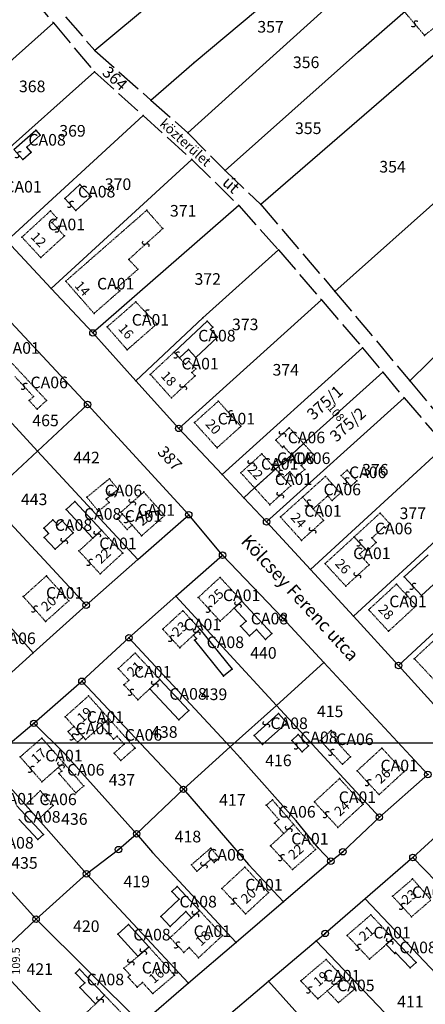
# Model space of a CAD drawing. Extents: x 591000 to 603000, y 192000 to 202000.
# Drawn here: x 598890 to 599015, y 196919 to 197224 of the extents above; entities that cross this region are included whole.
import ezdxf

# ---------------------------------------------------------------- set-up
doc = ezdxf.new("R2010")
doc.units = 0
doc.header["$MEASUREMENT"] = 0
for name, pattern in [('ITR-1-0.20 mm', [0]), ('ITR-10-0.18 mm', [0]), ('ITR-102-0.16 mm', [0]), ('ITR-11-0.18 mm', [0]), ('ITR-14-0.12 mm', [0]), ('ITR-15-0.18 mm', [0]), ('ITR-30-0.18 mm', [3.33556e-28, 0, 3.33556e-28]), ('ITR-31-0.18 mm', [3.33575e-28, 0, 3.33575e-28]), ('ITR-35-0.18 mm', [3.33591e-28, 0, 3.33591e-28]), ('ITR-43-0.12 mm', [0]), ('ITR-79-0.12 mm', [0]), ('ITR-82-0.18 mm', [10, 8, -2]), ('ITR-9-0.18 mm', [0]), ('ITR-94-0.18 mm', [0]), ('ITR-96-0.12 mm', [0])]:
    doc.linetypes.add(name, pattern=pattern)
doc.layers.get('0').update_dxf_attribs({"color": 1})
for name, color, linetype in [('ITR-10-FRL_HATÁR', 90, 'ITR-10-0.18 mm'), ('ITR-102-2000_MA', 202, 'ITR-102-0.16 mm'), ('ITR-11-HRSZ', 90, 'ITR-11-0.18 mm'), ('ITR-14-ALR_MÜV_ÁG', 210, 'ITR-14-0.12 mm'), ('ITR-15-MIN_OSZT', 50, 'ITR-15-0.18 mm'), ('ITR-30-LAKóÉPÜLET', 142, 'ITR-30-0.18 mm'), ('ITR-31-GAZD_ÉPÜLET', 74, 'ITR-31-0.18 mm'), ('ITR-35-HÁZSZÁM', 142, 'ITR-35-0.18 mm'), ('ITR-43-UTCANÉV', 10, 'ITR-43-0.12 mm'), ('ITR-79-KAPCSOLóJEL', 7, 'ITR-79-0.12 mm'), ('ITR-82-TERV_HATÁR', 90, 'ITR-82-0.18 mm'), ('ITR-9-TÖMBHATÁR', 210, 'ITR-9-0.18 mm'), ('ITR-94-REND.LEN_ÉP', 10, 'ITR-94-0.18 mm'), ('ITR-96-GEOKOD', 174, 'ITR-96-0.12 mm'), ('Pont', 1, 'ITR-1-0.20 mm')]:
    doc.layers.add(name, color=color, linetype=linetype)
doc.styles.add('ITR-16-1.80mm dőlt', font='Arial CE', dxfattribs={"width": 2, "oblique": 15, "height": 4})
doc.styles.add('ITR-18-1.80mm dőlt', font='Arial CE', dxfattribs={"width": 2, "oblique": 15, "height": 4})
doc.styles.add('ITR-19-1.50mm dőlt', font='Arial CE', dxfattribs={"oblique": 15, "height": 3})
doc.styles.add('ITR-30-1.50mm álló', font='Arial CE', dxfattribs={"height": 3})
doc.styles.add('ITR-37-2.00mm dőlt', font='Arial CE', dxfattribs={"width": 2, "oblique": 15, "height": 4})
doc.styles.add('ITR-61-1.80mm álló', font='Arial CE', dxfattribs={"width": 2, "height": 4})

# ---------------------------------------------------------------- blocks, each defined once
blk = doc.blocks.new('DAT_2000.FNT-30')
at = {"linetype": 'Continuous'}
for radius in [0.5, 0.05, 0]:
    blk.add_circle((0, 0), radius, dxfattribs=at)
blk = doc.blocks.new('DAT_2000.FNT-39')
at = {"linetype": 'Continuous'}
for p, q in [((-0.3, 0.35), (-0.25, 0.45)), ((-0.3, 0.25), (-0.3, 0.35)), ((-0.25, 0.15), (-0.3, 0.25)), ((-0.25, 0.45), (-0.15, 0.55)), ((-0.15, 0.05), (-0.25, 0.15)), ((-0.15, 0.55), (-0.05, 0.6)), ((-0.05, 0), (-0.15, 0.05)), ((-0.05, 0.6), (0, 0.6)), ((0, 0), (-0.05, 0)), ((0, 0), (0.05, 0)), ((0.05, 0), (0.15, -0.05)), ((0.05, -0.6), (0, -0.6)), ((0.15, -0.55), (0.05, -0.6)), ((0.15, -0.05), (0.25, -0.15)), ((0.25, -0.45), (0.15, -0.55)), ((0.25, -0.15), (0.3, -0.25)), ((0.3, -0.35), (0.25, -0.45)), ((0.3, -0.25), (0.3, -0.35))]:
    blk.add_line(p, q, dxfattribs=at)

msp = doc.modelspace()

# ---------------------------------------------------------------- linework, layer by layer
at = {"layer": 'ITR-10-FRL_HATÁR', "color": 90, "linetype": 'ITR-10-0.18 mm'}
for p, q in [((598943.54, 197210.73), (599003.47, 197261.05)), ((598958.39, 197252.47), (598912.79, 197214.43)), ((598994.34, 197214.02), (599021.44, 197237.65)), ((598941.58, 197188.93), (598983.78, 197227.05)), ((599031.66, 197225.24), (598964.2, 197166.71)), ((598857.83, 197185.51), (598900.03, 197222.93)), ((598953.17, 197177.24), (598994.34, 197214.02)), ((598930.15, 197199.05), (598943.54, 197210.73)), ((598871.27, 197170.78), (598912.71, 197207.81)), ((598885.59, 197155.44), (598927.74, 197194.26)), ((598942.87, 197180.61), (598899.36, 197140.7)), ((598987.09, 197139.8), (599026.63, 197175.08)), ((598957.33, 197166.42), (598912.23, 197126.93)), ((598885.59, 197155.44), (598899.36, 197140.7)), ((598969.64, 197152.62), (598946.27, 197131.56)), ((598910.59, 197104.75), (598879.17, 197138.42)), ((598899.36, 197140.7), (598912.23, 197126.93)), ((598938.78, 197097.37), (598982.93, 197137.14)), ((598946.27, 197131.56), (598925.51, 197112.14)), ((598912.23, 197126.93), (598925.51, 197112.14)), ((598895.1, 197090.33), (598863.6, 197124.43)), ((599023.83, 197125.47), (599010.25, 197112.07)), ((598995.64, 197122.33), (598952.21, 197083.06)), ((598977.42, 197092.64), (599001.89, 197114.79)), ((598925.51, 197112.14), (598938.78, 197097.37)), ((599008.5, 197106.8), (598965.96, 197068.43)), ((598910.59, 197104.75), (598895.1, 197090.33)), ((598941.87, 197070.63), (598910.59, 197104.75)), ((598938.78, 197097.37), (598952.21, 197083.06)), ((598977.42, 197092.64), (598973.62, 197089.2)), ((598895.1, 197090.33), (598879.44, 197075.75)), ((598926.14, 197056.74), (598895.1, 197090.33)), ((598979.51, 197053.66), (599021.26, 197092.08)), ((598970.73, 197086.58), (598968.75, 197084.79)), ((598973.62, 197089.2), (598970.73, 197086.58)), ((598968.75, 197084.79), (598962.26, 197078.91)), ((598952.21, 197083.06), (598958.93, 197075.9)), ((598958.93, 197075.9), (598962.26, 197078.91)), ((598910.14, 197042.61), (598879.44, 197075.75)), ((598958.93, 197075.9), (598965.96, 197068.43)), ((598992.8, 197039.19), (599034.13, 197077.23)), ((598926.14, 197056.74), (598941.87, 197070.63)), ((598952.35, 197058.12), (598941.87, 197070.63)), ((598965.96, 197068.43), (598979.51, 197053.66)), ((598863.41, 197061.91), (598893.78, 197027.86)), ((599006.8, 197023.93), (599046.97, 197061.47)), ((598910.14, 197042.61), (598926.14, 197056.74)), ((598937.93, 197045.38), (598952.35, 197058.12)), ((598952.35, 197058.12), (598970.93, 197038.66)), ((598979.51, 197053.66), (598992.8, 197039.19)), ((598923.38, 197032.52), (598937.93, 197045.38)), ((598937.93, 197045.38), (598969, 197011.59)), ((598910.14, 197042.61), (598893.78, 197027.86)), ((598970.93, 197038.66), (598983.69, 197024.87)), ((598992.8, 197039.19), (599006.8, 197023.93)), ((598908.83, 197019.04), (598923.38, 197032.52)), ((598954.74, 196998.71), (598923.38, 197032.52)), ((598893.78, 197027.86), (598878.2, 197013.8)), ((598983.69, 197024.87), (598969, 197011.59)), ((598983.69, 197024.87), (599015.83, 196990.16)), ((599006.8, 197023.93), (599020.72, 197008.57)), ((598893.95, 197006.02), (598908.83, 197019.04)), ((598908.83, 197019.04), (598940.21, 196985.58)), ((598969, 197011.59), (598954.74, 196998.71)), ((598969, 197011.59), (599000.84, 196976.96)), ((598879.61, 196994.03), (598893.95, 197006.02)), ((598893.95, 197006.02), (598903.39, 196996.63)), ((598940.21, 196985.58), (598954.74, 196998.71)), ((598957.93, 196995.26), (598954.74, 196998.71)), ((598903.39, 196996.63), (598925.76, 196971.81)), ((598975.12, 196975.84), (598957.93, 196995.26)), ((598879.61, 196994.03), (598891.36, 196980.75)), ((599000.84, 196976.96), (599015.83, 196990.16)), ((598925.76, 196971.81), (598940.21, 196985.58)), ((598940.21, 196985.58), (598960.39, 196962.33)), ((598891.36, 196980.75), (598895.36, 196976.24)), ((598989.53, 196966.25), (599000.84, 196976.96)), ((599011.23, 196964.48), (599026.43, 196978.47)), ((598895.36, 196976.24), (598910.25, 196959.42)), ((598981.87, 196967.5), (598975.12, 196975.84)), ((598920.16, 196966.9), (598925.76, 196971.81)), ((598925.76, 196971.81), (598930.66, 196965.97)), ((598876.23, 196965.89), (598894.63, 196945.38)), ((598910.25, 196959.42), (598920.16, 196966.9)), ((598930.66, 196965.97), (598956.55, 196938.17)), ((598985.82, 196963.34), (598981.87, 196967.5)), ((598985.82, 196963.34), (598989.53, 196966.25)), ((598960.39, 196962.33), (598971.15, 196950.73)), ((598985.82, 196963.34), (598971.15, 196950.73)), ((599011.23, 196964.48), (598996.41, 196951.65)), ((599011.23, 196964.48), (599042.89, 196931.48)), ((598894.63, 196945.38), (598910.25, 196959.42)), ((598910.25, 196959.42), (598941.84, 196925.53)), ((598971.15, 196950.73), (598956.55, 196938.17)), ((598996.41, 196951.65), (598984.06, 196940.96)), ((599027.43, 196918.84), (598996.41, 196951.65)), ((598881.07, 196932.54), (598894.63, 196945.38)), ((598894.63, 196945.38), (598927.23, 196912.98)), ((598981.33, 196938.64), (598984.06, 196940.96)), ((598956.55, 196938.17), (598941.84, 196925.53)), ((598966.53, 196926.11), (598981.33, 196938.64)), ((598981.33, 196938.64), (599012.16, 196906.36)), ((598881.07, 196932.54), (598896.57, 196915.98)), ((598941.84, 196925.53), (598927.23, 196912.98)), ((598950.78, 196912.76), (598966.53, 196926.11)), ((598966.53, 196926.11), (598996.95, 196892.46))]:
    msp.add_line(p, q, dxfattribs=at)
at = {"layer": 'ITR-102-2000_MA', "color": 202, "linetype": 'ITR-102-0.16 mm'}
msp.add_line((598500, 197000), (600000, 197000), dxfattribs=at)
at = {"layer": 'ITR-30-LAKóÉPÜLET', "color": 142, "linetype": 'ITR-30-0.18 mm'}
for p, q in [((599014.82, 197219.09), (599008.73, 197226.27)), ((599023.53, 197226.02), (599014.82, 197219.09)), ((598890.26, 197156.61), (598899.07, 197164.72)), ((598899.07, 197164.72), (598901.07, 197162.56)), ((598903.82, 197142.98), (598928.86, 197164.91)), ((598928.86, 197164.91), (598933.83, 197159.23)), ((598901.07, 197162.56), (598899.56, 197161.16)), ((598903.4, 197156.99), (598899.56, 197161.16)), ((598890.26, 197156.61), (598896.11, 197150.27)), ((598896.11, 197150.27), (598903.4, 197156.99)), ((598933.83, 197159.23), (598923.32, 197149.7)), ((598923.32, 197149.7), (598926.15, 197146.64)), ((598926.15, 197146.64), (598919.65, 197140.91)), ((598912.58, 197132.98), (598903.82, 197142.98)), ((598920.51, 197139.93), (598912.58, 197132.98)), ((598919.65, 197140.91), (598920.51, 197139.93)), ((598916.63, 197128.81), (598925.48, 197136.56)), ((598931.99, 197129.71), (598925.48, 197136.56)), ((598931.99, 197129.71), (598922.84, 197121.7)), ((598916.63, 197128.81), (598922.84, 197121.7)), ((598929.99, 197114.1), (598937.33, 197120.97)), ((598937.33, 197120.97), (598938.97, 197119.22)), ((598938.97, 197119.22), (598940.84, 197117.22)), ((598940.84, 197117.22), (598941.87, 197118.18)), ((598944.09, 197115.8), (598941.87, 197118.18)), ((598936.53, 197106.82), (598929.99, 197114.1)), ((598944.09, 197115.8), (598942.87, 197114.66)), ((598943.83, 197113.64), (598942.87, 197114.66)), ((598936.53, 197106.82), (598943.83, 197113.64)), ((598943.63, 197099.15), (598951.02, 197105.8)), ((598951.02, 197105.8), (598958.03, 197098.02)), ((598943.63, 197099.15), (598950.64, 197091.37)), ((598958.03, 197098.02), (598950.64, 197091.37)), ((598957.98, 197083.63), (598964.47, 197089.5)), ((598964.47, 197089.5), (598967.6, 197086.06)), ((598957.98, 197083.63), (598962.26, 197078.91)), ((598962.26, 197078.91), (598968.75, 197084.79)), ((598967.6, 197086.06), (598968.75, 197084.79)), ((598968.75, 197084.79), (598971.14, 197082.14)), ((598973.42, 197079.61), (598971.14, 197082.14)), ((598920.87, 197071.39), (598927.97, 197077.67)), ((598934.4, 197070.38), (598927.97, 197077.67)), ((598966.94, 197073.74), (598962.26, 197078.91)), ((598966.94, 197073.74), (598973.42, 197079.61)), ((598970.23, 197069.93), (598977.06, 197076.09)), ((598977.06, 197076.09), (598980.37, 197072.42)), ((598920.87, 197071.39), (598921.39, 197070.8)), ((598980.37, 197072.42), (598983.59, 197068.85)), ((598921.39, 197070.8), (598919.83, 197069.43)), ((598922.8, 197066.06), (598919.83, 197069.43)), ((598924.36, 197067.43), (598921.39, 197070.8)), ((598927.3, 197064.1), (598934.4, 197070.38)), ((598970.23, 197069.93), (598976.76, 197062.69)), ((598983.59, 197068.85), (598976.76, 197062.69)), ((598914.9, 197065.85), (598912.23, 197063.38)), ((598921.45, 197058.76), (598914.9, 197065.85)), ((598922.8, 197066.06), (598924.36, 197067.43)), ((598927.3, 197064.1), (598924.36, 197067.43)), ((598912.23, 197063.38), (598907.92, 197059.4)), ((598984.05, 197055.48), (598993.05, 197063.75)), ((598996.47, 197060.03), (598993.05, 197063.75)), ((598914.47, 197052.31), (598907.92, 197059.4)), ((598996.47, 197060.03), (598994.68, 197058.38)), ((598914.47, 197052.31), (598921.45, 197058.76)), ((598997.66, 197055.14), (598994.68, 197058.38)), ((598984.05, 197055.48), (598990.46, 197048.52)), ((598990.46, 197048.52), (598997.66, 197055.14)), ((598890.69, 197045.26), (598897.84, 197051.68)), ((598904.75, 197043.99), (598897.84, 197051.68)), ((598944.83, 197045.01), (598951.56, 197051.21)), ((598951.56, 197051.21), (598958.31, 197043.88)), ((599006.15, 197049.13), (598997.54, 197041.2)), ((599012.28, 197042.46), (599006.15, 197049.13)), ((598897.6, 197037.57), (598890.69, 197045.26)), ((598897.6, 197037.57), (598904.75, 197043.99)), ((598944.83, 197045.01), (598951.58, 197037.68)), ((598955.92, 197041.68), (598958.31, 197043.88)), ((598933.81, 197035.18), (598940.04, 197040.91)), ((598940.04, 197040.91), (598945.33, 197035.16)), ((598951.58, 197037.68), (598955.92, 197041.68)), ((598997.54, 197041.2), (599003.67, 197034.53)), ((599003.67, 197034.53), (599012.28, 197042.46)), ((598933.81, 197035.18), (598939.1, 197029.43)), ((598945.33, 197035.16), (598943.37, 197033.36)), ((598943.37, 197033.36), (598939.1, 197029.43)), ((599011.66, 197026.04), (599019.59, 197033.45)), ((598925.29, 197027.8), (598920.06, 197022.96)), ((598925.29, 197027.8), (598932.92, 197019.58)), ((599019.09, 197018.08), (599011.66, 197026.04)), ((598920.06, 197022.96), (598923.38, 197019.38)), ((598921.84, 197017.96), (598923.38, 197019.38)), ((598932.92, 197019.58), (598929.85, 197016.74)), ((598926.15, 197013.31), (598921.84, 197017.96)), ((598929.85, 197016.74), (598926.15, 197013.31)), ((598910.9, 197014.51), (598903.66, 197008.07)), ((598910.9, 197014.51), (598917.19, 197007.43)), ((598906.35, 197005.06), (598903.66, 197008.07)), ((598917.19, 197007.43), (598914.85, 197005.35)), ((598904.53, 197003.44), (598906.35, 197005.06)), ((598909.26, 197001.79), (598906.35, 197005.06)), ((598909.96, 197001), (598914.85, 197005.35)), ((598889.73, 196995.61), (598896.41, 197001.46)), ((598896.41, 197001.46), (598903.15, 196993.76)), ((598907.44, 197000.17), (598904.53, 197003.44)), ((598907.44, 197000.17), (598909.26, 197001.79)), ((598909.26, 197001.79), (598909.96, 197001)), ((598993.96, 196991.31), (599001.63, 196998.37)), ((599008.42, 196990.99), (599001.63, 196998.37)), ((598889.73, 196995.61), (598896.47, 196987.91)), ((598901.57, 196992.38), (598896.47, 196987.91)), ((598903.15, 196993.76), (598901.57, 196992.38)), ((598988.53, 196988.89), (598980.73, 196981.71)), ((598995.81, 196980.96), (598988.53, 196988.89)), ((599000.75, 196983.93), (598993.96, 196991.31)), ((599000.75, 196983.93), (599008.42, 196990.99)), ((598988.01, 196973.78), (598980.73, 196981.71)), ((598988.01, 196973.78), (598995.81, 196980.96)), ((598974.33, 196974.71), (598971.26, 196971.88)), ((598974.33, 196974.71), (598981.09, 196966.9)), ((598971.26, 196971.88), (598967.14, 196968.08)), ((598973.98, 196960.74), (598967.14, 196968.08)), ((598973.98, 196960.74), (598981.09, 196966.9)), ((598959.24, 196961.48), (598952.13, 196954.89)), ((598966.57, 196953.58), (598959.24, 196961.48)), ((599004.93, 196952.46), (599011.14, 196957.83)), ((599011.14, 196957.83), (599016.79, 196951.3)), ((598959.46, 196946.99), (598952.13, 196954.89)), ((598959.46, 196946.99), (598966.57, 196953.58)), ((599004.93, 196952.46), (599010.81, 196946.13)), ((599010.81, 196946.13), (599016.79, 196951.3)), ((598945.16, 196948.06), (598942.75, 196945.82)), ((598952.35, 196940.33), (598945.16, 196948.06)), ((598990.86, 196940.35), (598998.19, 196946.7)), ((598998.19, 196946.7), (599005.13, 196939.36)), ((598942.75, 196945.82), (598936.12, 196939.64)), ((598944.93, 196933.42), (598952.35, 196940.33)), ((598990.86, 196940.35), (598997.8, 196933.01)), ((598936.12, 196939.64), (598940.36, 196935.08)), ((599002.99, 196937.51), (598997.8, 196933.01)), ((599005.13, 196939.36), (599002.99, 196937.51)), ((598929.55, 196936.75), (598926.14, 196933.86)), ((598929.55, 196936.75), (598937.48, 196928.01)), ((598940.36, 196935.08), (598941.97, 196936.59)), ((598941.97, 196936.59), (598944.93, 196933.42)), ((598921.81, 196930.19), (598926.14, 196933.86)), ((598984.36, 196932.86), (598976.53, 196926.24)), ((598989.65, 196927.32), (598984.36, 196932.86)), ((598923.76, 196928.05), (598921.81, 196930.19)), ((598923.09, 196927.44), (598923.76, 196928.05)), ((598937.48, 196928.01), (598930.73, 196922.29)), ((598925.93, 196924.3), (598923.09, 196927.44)), ((598927.57, 196925.78), (598925.93, 196924.3)), ((598930.73, 196922.29), (598927.57, 196925.78)), ((598981.83, 196920.69), (598976.53, 196926.24)), ((598989.65, 196927.32), (598984.72, 196923.14)), ((598915.86, 196921.79), (598913.06, 196919.12)), ((598922.13, 196915.21), (598915.86, 196921.79)), ((598984.72, 196923.14), (598981.83, 196920.69)), ((598908.91, 196915.17), (598913.06, 196919.12))]:
    msp.add_line(p, q, dxfattribs=at)
at = {"layer": 'ITR-31-GAZD_ÉPÜLET', "color": 74, "linetype": 'ITR-31-0.18 mm'}
for p, q in [((598897.88, 197106.02), (598886.85, 197117.96)), ((598893.85, 197107.21), (598888.02, 197113.52)), ((598893.85, 197107.21), (598892.5, 197105.97)), ((598894.95, 197103.32), (598892.5, 197105.97)), ((598897.88, 197106.02), (598894.95, 197103.32)), ((598972.98, 197097.55), (598968.8, 197093.76)), ((598977.42, 197092.64), (598972.98, 197097.55)), ((598968.8, 197093.76), (598970.86, 197091.49)), ((598973.62, 197089.2), (598977.42, 197092.64)), ((598980.47, 197089.28), (598977.42, 197092.64)), ((598970.86, 197091.49), (598971.24, 197091.84)), ((598973.62, 197089.2), (598971.24, 197091.84)), ((598967.6, 197086.06), (598969.58, 197087.85)), ((598968.75, 197084.79), (598970.73, 197086.58)), ((598969.58, 197087.85), (598970.73, 197086.58)), ((598970.73, 197086.58), (598971.1, 197086.17)), ((598971.1, 197086.17), (598973.99, 197088.79)), ((598973.62, 197089.2), (598973.99, 197088.79)), ((598980.47, 197089.28), (598976.67, 197085.84)), ((598967.6, 197086.06), (598968.75, 197084.79)), ((598968.75, 197084.79), (598971.14, 197082.14)), ((598973.13, 197083.94), (598971.14, 197082.14)), ((598974.85, 197082.04), (598973.13, 197083.94)), ((598977.74, 197084.65), (598974.85, 197082.04)), ((598977.74, 197084.65), (598976.67, 197085.84)), ((598989.04, 197082.81), (598990.86, 197084.45)), ((598993.87, 197081.11), (598990.86, 197084.45)), ((598910.35, 197076.07), (598917.31, 197081.78)), ((598917.31, 197081.78), (598920.01, 197078.49)), ((598977.06, 197076.09), (598984.17, 197082.5)), ((598988.81, 197077.36), (598984.17, 197082.5)), ((598989.04, 197082.81), (598992.05, 197079.47)), ((598993.87, 197081.11), (598992.05, 197079.47)), ((598920.01, 197078.49), (598916.36, 197075.49)), ((598986.21, 197075.01), (598988.81, 197077.36)), ((598913.93, 197071.7), (598910.35, 197076.07)), ((598917.24, 197074.42), (598913.93, 197071.7)), ((598917.24, 197074.42), (598916.36, 197075.49)), ((598977.06, 197076.09), (598980.37, 197072.42)), ((598980.37, 197072.42), (598984.88, 197076.48)), ((598986.21, 197075.01), (598984.88, 197076.48)), ((599001.06, 197071.12), (598993.05, 197063.75)), ((599001.06, 197071.12), (599004.08, 197067.84)), ((599002.34, 197066.9), (598998.56, 197063.42)), ((599002.34, 197066.9), (599002.67, 197066.54)), ((599004.08, 197067.84), (599002.67, 197066.54)), ((598993.05, 197063.75), (598996.47, 197060.03)), ((598998.56, 197063.42), (598999.86, 197062.01)), ((598997.04, 197059.42), (598996.47, 197060.03)), ((598999.86, 197062.01), (598997.04, 197059.42)), ((598917.19, 197007.43), (598914.85, 197005.35)), ((598917.19, 197007.43), (598925.25, 196998.37)), ((598918.64, 197001.1), (598914.85, 197005.35)), ((598919.7, 197002.04), (598918.64, 197001.1)), ((598921.91, 196999.55), (598919.7, 197002.04)), ((598982.57, 197000.71), (598985.91, 197003.8)), ((598988.02, 197001.51), (598985.91, 197003.8)), ((598988.02, 197001.51), (598987.21, 197000.76)), ((598921.91, 196999.55), (598918.79, 196996.78)), ((598925.25, 196998.37), (598920.85, 196994.46)), ((598982.57, 197000.71), (598989.41, 196993.33)), ((598987.21, 197000.76), (598991.91, 196995.64)), ((598920.85, 196994.46), (598918.79, 196996.78)), ((598989.41, 196993.33), (598991.91, 196995.64)), ((598903.15, 196993.76), (598901.57, 196992.38)), ((598902.58, 196991.22), (598901.57, 196992.38)), ((598909.39, 196986.62), (598903.15, 196993.76)), ((598902.58, 196991.22), (598901.72, 196990.47)), ((598906.95, 196984.49), (598901.72, 196990.47)), ((598909.39, 196986.62), (598906.95, 196984.49)), ((598891.36, 196980.75), (598895.95, 196985.14)), ((598895.95, 196985.14), (598899.93, 196980.61)), ((598895.36, 196976.24), (598891.36, 196980.75)), ((598899.93, 196980.61), (598895.36, 196976.24)), ((598965.87, 196980.67), (598967.76, 196982.31)), ((598965.87, 196980.67), (598969.71, 196976.23)), ((598967.76, 196982.31), (598974.33, 196974.71)), ((598968.44, 196975.13), (598969.71, 196976.23)), ((598968.44, 196975.13), (598971.26, 196971.88)), ((598974.33, 196974.71), (598971.26, 196971.88)), ((598942.69, 196962.19), (598948.68, 196967.38)), ((598951.33, 196964.32), (598948.68, 196967.38)), ((598944.42, 196960.19), (598942.69, 196962.19)), ((598948.79, 196963.98), (598944.42, 196960.19)), ((598949.71, 196962.92), (598948.79, 196963.98)), ((598951.33, 196964.32), (598949.71, 196962.92)), ((598989.65, 196927.32), (598984.72, 196923.14)), ((598993.13, 196923.68), (598989.65, 196927.32)), ((598984.72, 196923.14), (598988.19, 196919.51)), ((598988.19, 196919.51), (598993.13, 196923.68))]:
    msp.add_line(p, q, dxfattribs=at)
at = {"layer": 'ITR-82-TERV_HATÁR', "color": 90, "linetype": 'ITR-82-0.18 mm'}
for p, q in [((598886.87, 197238.63), (598900.03, 197222.93)), ((598903.72, 197224.84), (598912.79, 197214.43)), ((598900.03, 197222.93), (598912.71, 197207.81)), ((598912.79, 197214.43), (598930.15, 197199.05)), ((598912.71, 197207.81), (598927.74, 197194.26)), ((598930.15, 197199.05), (598941.58, 197188.93)), ((598927.74, 197194.26), (598942.87, 197180.61)), ((598941.58, 197188.93), (598953.17, 197177.24)), ((598942.87, 197180.61), (598957.33, 197166.42)), ((598953.17, 197177.24), (598964.2, 197166.71)), ((598957.33, 197166.42), (598969.64, 197152.62)), ((598964.2, 197166.71), (598987.09, 197139.8)), ((598969.64, 197152.62), (598982.93, 197137.14)), ((598987.09, 197139.8), (599010.25, 197112.07)), ((598982.93, 197137.14), (598995.64, 197122.33)), ((598995.64, 197122.33), (599001.89, 197114.79)), ((599001.89, 197114.79), (599008.5, 197106.8)), ((599010.25, 197112.07), (599019.74, 197100.71)), ((599008.5, 197106.8), (599021.26, 197092.08))]:
    msp.add_line(p, q, dxfattribs=at)
at = {"layer": 'ITR-94-REND.LEN_ÉP', "color": 10, "linetype": 'ITR-94-0.18 mm'}
for p, q in [((598887.77, 197183.71), (598894.53, 197189.75)), ((598891.76, 197184.47), (598895.93, 197188.19)), ((598894.53, 197189.75), (598895.93, 197188.19)), ((598893.12, 197182.94), (598891.76, 197184.47)), ((598887.77, 197183.71), (598890.53, 197180.62)), ((598890.53, 197180.62), (598893.12, 197182.94)), ((598903.55, 197168.61), (598908.21, 197172.9)), ((598908.21, 197172.9), (598911.66, 197169.18)), ((598906.99, 197164.88), (598911.66, 197169.18)), ((598906.99, 197164.88), (598903.55, 197168.61)), ((598947.59, 197130.56), (598937.33, 197120.97)), ((598949.32, 197128.71), (598947.59, 197130.56)), ((598949.32, 197128.71), (598948.57, 197128.01)), ((598948.57, 197128.01), (598950.79, 197125.65)), ((598950.79, 197125.65), (598944.08, 197119.37)), ((598938.97, 197119.22), (598937.33, 197120.97)), ((598941.77, 197121.84), (598938.97, 197119.22)), ((598941.77, 197121.84), (598944.08, 197119.37)), ((598906.67, 197074.76), (598904, 197072.29)), ((598906.67, 197074.76), (598914.9, 197065.85)), ((598912.23, 197063.38), (598904, 197072.29)), ((598897.04, 197066.44), (598899.87, 197069.06)), ((598899.87, 197069.06), (598901.35, 197067.46)), ((598902.72, 197068.72), (598901.35, 197067.46)), ((598902.72, 197068.72), (598906.12, 197065.04)), ((598897.04, 197066.44), (598898.52, 197064.84)), ((598912.23, 197063.38), (598914.9, 197065.85)), ((598897.19, 197063.61), (598898.52, 197064.84)), ((598897.19, 197063.61), (598900.59, 197059.93)), ((598906.12, 197065.04), (598900.59, 197059.93)), ((599015.98, 197058.17), (599008.55, 197051.34)), ((599013.86, 197045.57), (599008.55, 197051.34)), ((599021.28, 197052.4), (599013.86, 197045.57)), ((598958.31, 197043.88), (598955.92, 197041.68)), ((598958.31, 197043.88), (598967.58, 197033.79)), ((598955.92, 197041.68), (598959.61, 197037.67)), ((598945.33, 197035.16), (598943.37, 197033.36)), ((598945.33, 197035.16), (598955.31, 197022.75)), ((598959.61, 197037.67), (598957.91, 197036.1)), ((598957.91, 197036.1), (598960.7, 197033.07)), ((598960.7, 197033.07), (598962.86, 197035.07)), ((598962.86, 197035.07), (598965.66, 197032.02)), ((598943.37, 197033.36), (598944.23, 197032.29)), ((598943.61, 197031.8), (598944.23, 197032.29)), ((598943.61, 197031.8), (598952.62, 197020.59)), ((598967.58, 197033.79), (598965.66, 197032.02)), ((598955.31, 197022.75), (598952.62, 197020.59)), ((598932.92, 197019.58), (598929.85, 197016.74)), ((598941.87, 197009.94), (598932.92, 197019.58)), ((598929.85, 197016.74), (598938.8, 197007.09)), ((598941.87, 197009.94), (598938.8, 197007.09)), ((598962.1, 197002.28), (598969.61, 197009.06)), ((598969.61, 197009.06), (598972.19, 197006.21)), ((598972.19, 197006.21), (598964.68, 196999.43)), ((598962.1, 197002.28), (598964.68, 196999.43)), ((598973.76, 197000.75), (598975.7, 197002.53)), ((598975.7, 197002.53), (598978.95, 196999)), ((598973.76, 197000.75), (598977.01, 196997.22)), ((598977.01, 196997.22), (598978.95, 196999)), ((598888.61, 196980.58), (598896.93, 196971.62)), ((598889.36, 196976.29), (598895.2, 196970.01)), ((598895.2, 196970.01), (598896.93, 196971.62)), ((598938.26, 196955.46), (598936.65, 196953.96)), ((598938.26, 196955.46), (598945.16, 196948.06)), ((598936.65, 196953.96), (598938.9, 196951.55)), ((598933.19, 196946.23), (598938.9, 196951.55)), ((598933.19, 196946.23), (598936.09, 196943.12)), ((598941, 196947.7), (598936.09, 196943.12)), ((598942.75, 196945.82), (598941, 196947.7)), ((598942.75, 196945.82), (598945.16, 196948.06)), ((598919.92, 196940.73), (598923.22, 196943.73)), ((598923.22, 196943.73), (598929.55, 196936.75)), ((598926.14, 196933.86), (598919.92, 196940.73)), ((599005.13, 196939.36), (599002.99, 196937.51)), ((599005.58, 196934.77), (599002.99, 196937.51)), ((599012.18, 196931.91), (599005.13, 196939.36)), ((598926.14, 196933.86), (598929.55, 196936.75)), ((599005.58, 196934.77), (599005.88, 196935.05)), ((599010.42, 196930.24), (599005.88, 196935.05)), ((599012.18, 196931.91), (599010.42, 196930.24)), ((598906.81, 196928.67), (598908.11, 196929.91)), ((598909.72, 196925.63), (598906.81, 196928.67)), ((598915.86, 196921.79), (598908.11, 196929.91)), ((598908.22, 196924.19), (598909.72, 196925.63)), ((598913.06, 196919.12), (598908.22, 196924.19)), ((598915.86, 196921.79), (598913.06, 196919.12))]:
    msp.add_line(p, q, dxfattribs=at)
at = {"layer": 'Pont', "color": 1}
for p in [(598900.03, 197222.93), (599011.78, 197222.68), (599014.82, 197219.09), (598912.79, 197214.43), (598994.34, 197214.02), (598943.54, 197210.73), (598912.71, 197207.81), (598930.15, 197199.05), (598927.74, 197194.26), (598894.53, 197189.75), (598895.93, 197188.19), (598941.58, 197188.93), (598891.76, 197184.47), (598893.12, 197182.94), (598890.53, 197180.62), (598942.87, 197180.61), (598953.17, 197177.24), (598908.21, 197172.9), (598911.66, 197169.18), (598903.55, 197168.61), (598905.27, 197166.74), (598957.33, 197166.42), (598964.2, 197166.71), (598899.07, 197164.72), (598906.99, 197164.88), (598928.86, 197164.91), (598899.56, 197161.16), (598901.07, 197162.56), (598890.26, 197156.61), (598901.48, 197159.08), (598903.4, 197156.99), (598933.83, 197159.23), (598969.64, 197152.62), (598896.11, 197150.27), (598923.32, 197149.7), (598926.15, 197146.64), (598903.82, 197142.98), (598899.36, 197140.7), (598919.65, 197140.91), (598920.51, 197139.93), (598987.09, 197139.8), (598925.48, 197136.56), (598982.93, 197137.14), (598912.58, 197132.98), (598928.74, 197133.14), (598931.99, 197129.71), (598946.27, 197131.56), (598947.59, 197130.56), (598912.23, 197126.93), (598916.63, 197128.81), (598948.57, 197128.01), (598949.32, 197128.71), (598950.79, 197125.65), (598922.84, 197121.7), (598937.33, 197120.97), (598938.15, 197120.1), (598941.77, 197121.84), (598995.64, 197122.33), (598938.97, 197119.22), (598940.84, 197117.22), (598941.87, 197118.18), (598944.08, 197119.37), (598929.99, 197114.1), (598942.87, 197114.66), (598944.09, 197115.8), (599001.89, 197114.79), (598925.51, 197112.14), (598943.83, 197113.64), (599010.25, 197112.07), (598890.94, 197110.36), (598940.18, 197110.23), (598892.5, 197105.97), (598893.85, 197107.21), (598897.88, 197106.02), (598936.53, 197106.82), (598951.02, 197105.8), (599008.5, 197106.8), (598894.95, 197103.32), (598910.59, 197104.75), (598954.52, 197101.91), (598943.63, 197099.15), (598938.78, 197097.37), (598958.03, 197098.02), (598970.89, 197095.66), (598972.98, 197097.55), (598968.8, 197093.76), (598977.42, 197092.64), (598895.1, 197090.33), (598950.64, 197091.37), (598970.86, 197091.49), (598971.24, 197091.84), (598961.22, 197086.56), (598964.47, 197089.5), (598969.58, 197087.85), (598970.73, 197086.58), (598972.54, 197087.48), (598973.62, 197089.2), (598973.99, 197088.79), (598980.47, 197089.28), (598957.98, 197083.63), (598967.6, 197086.06), (598968.18, 197085.42), (598968.75, 197084.79), (598969.94, 197083.46), (598971.1, 197086.17), (598973.13, 197083.94), (598976.67, 197085.84), (598977.74, 197084.65), (598990.86, 197084.45), (598917.31, 197081.78), (598952.21, 197083.06), (598971.14, 197082.14), (598974.85, 197082.04), (598984.17, 197082.5), (598989.04, 197082.81), (598990.54, 197081.14), (598993.87, 197081.11), (598920.01, 197078.49), (598927.97, 197077.67), (598962.26, 197078.91), (598973.42, 197079.61), (598988.81, 197077.36), (598992.05, 197079.47), (598906.67, 197074.76), (598910.35, 197076.07), (598916.36, 197075.49), (598917.24, 197074.42), (598918.18, 197076.99), (598924.42, 197074.53), (598958.93, 197075.9), (598970.18, 197076.68), (598977.06, 197076.09), (598984.88, 197076.48), (598986.21, 197075.01), (598904, 197072.29), (598913.93, 197071.7), (598920.87, 197071.39), (598966.94, 197073.74), (598978.72, 197074.26), (598980.37, 197072.42), (598899.87, 197069.06), (598902.72, 197068.72), (598919.83, 197069.43), (598921.39, 197070.8), (598922.88, 197069.12), (598934.4, 197070.38), (598941.87, 197070.63), (598965.96, 197068.43), (598970.23, 197069.93), (598983.59, 197068.85), (599001.06, 197071.12), (598897.04, 197066.44), (598901.35, 197067.46), (598914.9, 197065.85), (598922.8, 197066.06), (598924.36, 197067.43), (598980.18, 197065.77), (599002.34, 197066.9), (599002.67, 197066.54), (599004.08, 197067.84), (598897.19, 197063.61), (598898.52, 197064.84), (598903.36, 197062.48), (598906.12, 197065.04), (598912.23, 197063.38), (598913.56, 197064.62), (598927.3, 197064.1), (598976.76, 197062.69), (598993.05, 197063.75), (598998.56, 197063.42), (598900.59, 197059.93), (598907.92, 197059.4), (598994.76, 197061.89), (598996.47, 197060.03), (598997.04, 197059.42), (598999.86, 197062.01), (598921.45, 197058.76), (598926.14, 197056.74), (598952.35, 197058.12), (598994.68, 197058.38), (598911.2, 197055.86), (598979.51, 197053.66), (598984.05, 197055.48), (598997.66, 197055.14), (598897.84, 197051.68), (598914.47, 197052.31), (598951.56, 197051.21), (598994.06, 197051.83), (599008.55, 197051.34), (598990.46, 197048.52), (599006.15, 197049.13), (599011.2, 197048.46), (598890.69, 197045.26), (598904.75, 197043.99), (598937.93, 197045.38), (598944.83, 197045.01), (598958.31, 197043.88), (599009.22, 197045.8), (599013.86, 197045.57), (598894.14, 197041.42), (598910.14, 197042.61), (598940.04, 197040.91), (598948.2, 197041.34), (598955.92, 197041.68), (598957.12, 197042.78), (598997.54, 197041.2), (599012.28, 197042.46), (598951.58, 197037.68), (598970.93, 197038.66), (598992.8, 197039.19), (598897.6, 197037.57), (598933.81, 197035.18), (598945.33, 197035.16), (598957.91, 197036.1), (598959.61, 197037.67), (598962.86, 197035.07), (598923.38, 197032.52), (598936.46, 197032.3), (598943.37, 197033.36), (598943.61, 197031.8), (598944.23, 197032.29), (598944.35, 197034.26), (598960.7, 197033.07), (598965.66, 197032.02), (598967.58, 197033.79), (599003.67, 197034.53), (598939.1, 197029.43), (598893.78, 197027.86), (598925.29, 197027.8), (599011.66, 197026.04), (598920.06, 197022.96), (598955.31, 197022.75), (598983.69, 197024.87), (599006.8, 197023.93), (598923.38, 197019.38), (598932.92, 197019.58), (598952.62, 197020.59), (598908.83, 197019.04), (598921.84, 197017.96), (598929.85, 197016.74), (598931.38, 197018.16), (598910.9, 197014.51), (598924, 197015.64), (598926.15, 197013.31), (598969, 197011.59), (598903.66, 197008.07), (598917.19, 197007.43), (598941.87, 197009.94), (598969.61, 197009.06), (598893.95, 197006.02), (598906.35, 197005.06), (598914.85, 197005.35), (598916.02, 197006.39), (598938.8, 197007.09), (598965.86, 197005.67), (598972.19, 197006.21), (598896.41, 197001.46), (598904.53, 197003.44), (598905.98, 197001.8), (598907.8, 197003.42), (598909.26, 197001.79), (598918.64, 197001.1), (598919.7, 197002.04), (598962.1, 197002.28), (598975.7, 197002.53), (598985.91, 197003.8), (598988.02, 197001.51), (598907.44, 197000.17), (598909.96, 197001), (598921.91, 196999.55), (598925.25, 196998.37), (598954.74, 196998.71), (598964.68, 196999.43), (598973.76, 197000.75), (598975.38, 196998.98), (598978.95, 196999), (598982.57, 197000.71), (598987.21, 197000.76), (599001.63, 196998.37), (598889.73, 196995.61), (598903.39, 196996.63), (598918.79, 196996.78), (598957.93, 196995.26), (598977.01, 196997.22), (598985.99, 196997.02), (598991.91, 196995.64), (598901.57, 196992.38), (598902.36, 196993.07), (598903.15, 196993.76), (598920.85, 196994.46), (598989.41, 196993.33), (598893.1, 196991.76), (598901.72, 196990.47), (598902.58, 196991.22), (598988.53, 196988.89), (598993.96, 196991.31), (599008.42, 196990.99), (598896.47, 196987.91), (598909.39, 196986.62), (598997.36, 196987.62), (598895.95, 196985.14), (598897.94, 196982.88), (598906.95, 196984.49), (598940.21, 196985.58), (599000.75, 196983.93), (598891.36, 196980.75), (598899.93, 196980.61), (598965.87, 196980.67), (598967.76, 196982.31), (598980.73, 196981.71), (598995.81, 196980.96), (598984.37, 196977.74), (599000.84, 196976.96), (598895.36, 196976.24), (598968.44, 196975.13), (598969.71, 196976.23), (598974.33, 196974.71), (598975.12, 196975.84), (598988.01, 196973.78), (598896.93, 196971.62), (598925.76, 196971.81), (598971.26, 196971.88), (598972.8, 196973.3), (598895.2, 196970.01), (598967.14, 196968.08), (598920.16, 196966.9), (598930.66, 196965.97), (598948.68, 196967.38), (598981.09, 196966.9), (598981.87, 196967.5), (598989.53, 196966.25), (598942.69, 196962.19), (598946.6, 196962.08), (598948.79, 196963.98), (598949.71, 196962.92), (598951.33, 196964.32), (598959.24, 196961.48), (598960.39, 196962.33), (598970.56, 196964.41), (598985.82, 196963.34), (599011.23, 196964.48), (598910.25, 196959.42), (598944.42, 196960.19), (598973.98, 196960.74), (598938.26, 196955.46), (599011.14, 196957.83), (598936.65, 196953.96), (598952.13, 196954.89), (598966.57, 196953.58), (599004.93, 196952.46), (598938.9, 196951.55), (598955.8, 196950.94), (598971.15, 196950.73), (598996.41, 196951.65), (599007.87, 196949.3), (598933.19, 196946.23), (598941, 196947.7), (598943.96, 196946.94), (598945.16, 196948.06), (598959.46, 196946.99), (598998.19, 196946.7), (598894.63, 196945.38), (598923.22, 196943.73), (598942.75, 196945.82), (599010.81, 196946.13), (598919.92, 196940.73), (598936.09, 196943.12), (598952.35, 196940.33), (598984.06, 196940.96), (598990.86, 196940.35), (598936.12, 196939.64), (598938.24, 196937.36), (598956.55, 196938.17), (598981.33, 196938.64), (599002.99, 196937.51), (599004.06, 196938.44), (599005.13, 196939.36), (598927.84, 196935.3), (598929.55, 196936.75), (598940.36, 196935.08), (598941.97, 196936.59), (598994.33, 196936.68), (599005.58, 196934.77), (599005.88, 196935.05), (598923.98, 196932.02), (598926.14, 196933.86), (598944.93, 196933.42), (598984.36, 196932.86), (598997.8, 196933.01), (599012.18, 196931.91), (598906.81, 196928.67), (598908.11, 196929.91), (598921.81, 196930.19), (598923.76, 196928.05), (598937.48, 196928.01), (599010.42, 196930.24), (598909.72, 196925.63), (598923.09, 196927.44), (598927.57, 196925.78), (598941.84, 196925.53), (598966.53, 196926.11), (598976.53, 196926.24), (598987.18, 196925.23), (598989.65, 196927.32), (598908.22, 196924.19), (598915.86, 196921.79), (598925.93, 196924.3), (598930.73, 196922.29), (598979.18, 196923.46), (598984.72, 196923.14), (598993.13, 196923.68), (598913.06, 196919.12), (598914.46, 196920.46), (598981.83, 196920.69), (598988.19, 196919.51)]:
    msp.add_point(p, dxfattribs=at)

# ---------------------------------------------------------------- block references
at = {"layer": 'ITR-79-KAPCSOLóJEL', "color": 7, "linetype": 'Continuous', "xscale": 2, "yscale": 2}
for p, rotation in [((599011.78, 197222.68), 310.3), ((598889.15, 197182.16), 131.8), ((598905.27, 197166.74), 132.7), ((598901.48, 197159.08), 312.6), ((598928.58, 197154.46), 42.2), ((598928.74, 197133.14), 133.5), ((598938.15, 197120.1), 133.1), ((598890.94, 197110.36), 132.7), ((598940.18, 197110.23), 223.1), ((598954.52, 197101.91), 312), ((598970.89, 197095.66), 222.1), ((598961.22, 197086.56), 222.1), ((598968.18, 197085.42), 312.2), ((598972.54, 197087.48), 222.2), ((598969.94, 197083.46), 312), ((598990.54, 197081.14), 132), ((598918.18, 197076.99), 39.4), ((598970.18, 197076.68), 42.2), ((598924.42, 197074.53), 221.5), ((598978.72, 197074.26), 132), ((598922.88, 197069.12), 311.4), ((598913.56, 197064.62), 42.8), ((598980.18, 197065.77), 222), ((598903.36, 197062.48), 42.7), ((598994.76, 197061.89), 312.6), ((598911.2, 197055.86), 312.7), ((598994.06, 197051.83), 222.6), ((599009.22, 197045.8), 312.6), ((599011.2, 197048.46), 312.6), ((598957.12, 197042.78), 42.60000000000001), ((598894.14, 197041.42), 311.9), ((598948.2, 197041.34), 132.6), ((598944.35, 197034.26), 42.60000000000001), ((598936.46, 197032.3), 132.6), ((598931.38, 197018.16), 42.8), ((598924, 197015.64), 132.8), ((598916.02, 197006.39), 41.6), ((598907.8, 197003.42), 131.7), ((598965.86, 197005.67), 222.1), ((598905.98, 197001.8), 131.7), ((598975.38, 196998.98), 132.6), ((598985.99, 196997.02), 312.8), ((598893.1, 196991.76), 131.2), ((598902.36, 196993.07), 41.1), ((598997.36, 196987.62), 312.6), ((598897.94, 196982.88), 311.3), ((598984.37, 196977.74), 132.6), ((598972.8, 196973.3), 222.7), ((598970.56, 196964.41), 313), ((598946.6, 196962.08), 40.9), ((598955.8, 196950.94), 312.9), ((599007.87, 196949.3), 132.9), ((598943.96, 196946.94), 42.89999999999999), ((598938.24, 196937.36), 312.9), ((598994.33, 196936.68), 133.4), ((599004.06, 196938.44), 40.8), ((598927.84, 196935.3), 40.3), ((598923.98, 196932.02), 40.3), ((598987.18, 196925.23), 40.3), ((598979.18, 196923.46), 313.7), ((598914.46, 196920.46), 43.6)]:
    msp.add_blockref('DAT_2000.FNT-39', p, dxfattribs=dict(at, rotation=rotation))
at = {"layer": 'ITR-9-TÖMBHATÁR', "color": 210, "linetype": 'Continuous', "xscale": 2, "yscale": 2}
for p in [(598912.23, 197126.93), (598910.59, 197104.75), (598938.78, 197097.37), (598941.87, 197070.63), (598965.96, 197068.43), (598952.35, 197058.12), (598910.14, 197042.61), (598970.93, 197038.66), (598923.38, 197032.52), (599006.8, 197023.93), (598908.83, 197019.04), (598893.95, 197006.02), (599015.83, 196990.16), (598940.21, 196985.58), (599000.84, 196976.96), (598925.76, 196971.81), (598920.16, 196966.9), (598989.53, 196966.25), (599011.23, 196964.48), (598985.82, 196963.34), (598910.25, 196959.42), (598894.63, 196945.38), (598984.06, 196940.96)]:
    msp.add_blockref('DAT_2000.FNT-30', p, dxfattribs=at)

# ---------------------------------------------------------------- texts
at = {"color": 37, "true_color": 0x7c6054, "char_height": 2.5, "width": 11.0714, "attachment_point": 1}
for s, insert, rotation in [('{\\Ftxt.shx|c238;108}', (598986.58, 197105.19), 310.2448), ('{\\Ftxt.shx|c238;109.5}', (598887.23, 196928.11), 90.8666)]:
    msp.add_mtext(s, dxfattribs=dict(at, insert=insert, rotation=rotation))
at = {"layer": 'ITR-11-HRSZ', "color": 90, "linetype": 'Continuous', "style": 'ITR-16-1.80mm dőlt', "oblique": 15}
for s, p in [('357', (598963.1, 197219.95)), ('356', (598974.1, 197208.95)), ('368', (598889.36, 197201.5)), ('369', (598901.83, 197187.73)), ('355', (598974.75, 197188.53)), ('354', (599000.83, 197176.61)), ('370', (598915.9, 197171.2)), ('371', (598936.07, 197162.96)), ('372', (598943.66, 197141.84)), ('373', (598955.26, 197127.77)), ('374', (598967.8, 197113.71)), ('465', (598893.49, 197098.04)), ('442', (598906.18, 197086.53)), ('376', (598995.5, 197082.75)), ('443', (598889.96, 197073.6)), ('377', (599007.1, 197069.27)), ('440', (598960.89, 197026.02)), ('439', (598945.61, 197013.22)), ('415', (598981.53, 197007.94)), ('438', (598930.25, 197001.54)), ('416', (598965.53, 196992.74)), ('437', (598917.13, 196986.74)), ('417', (598951.29, 196980.5)), ('436', (598902.41, 196974.58)), ('418', (598937.53, 196969.14)), ('435', (598886.97, 196960.98)), ('419', (598921.69, 196955.22)), ('420', (598906.09, 196941.38)), ('421', (598891.69, 196928.1)), ('411', (599006.35, 196918.02))]:
    msp.add_text(s, height=3.6, dxfattribs=at).set_placement(p)
for s, rotation, p in [('364', 318, (598914.81, 197207.19)), ('375/1', 42.2, (598980.42, 197099.72)), ('375/2', 42.2, (598987.52, 197092.9)), ('387', 312.5, (598931.94, 197089.89))]:
    msp.add_text(s, height=3.6, rotation=rotation, dxfattribs=at).set_placement(p)
at = {"layer": 'ITR-14-ALR_MÜV_ÁG', "color": 210, "linetype": 'Continuous', "style": 'ITR-18-1.80mm dőlt', "oblique": 15}
msp.add_text('út', height=3.6, rotation=318, dxfattribs=at).set_placement((598951.99, 197173.09))
at = {"layer": 'ITR-15-MIN_OSZT', "color": 50, "linetype": 'Continuous', "style": 'ITR-19-1.50mm dőlt', "oblique": 15}
msp.add_text('közterület', height=3, rotation=317.9, dxfattribs=at).set_placement((598932.63, 197191.35))
at = {"layer": 'ITR-35-HÁZSZÁM', "color": 142, "linetype": 'Continuous', "style": 'ITR-30-1.50mm álló'}
for s, rotation, p in [('12', 312.7, (598892.78, 197156.55)), ('14', 311.2, (598906.37, 197141.44)), ('16', 311.1, (598919.86, 197128.16)), ('18', 311.9, (598933.04, 197113.51)), ('20', 312, (598946.84, 197098.57)), ('22', 312.2, (598959.87, 197084.52)), ('24', 41.5, (598927.54, 197066.98)), ('24', 312, (598973.2, 197069.62)), ('22', 42.7, (598914.71, 197055.25)), ('26', 312.6, (598986.93, 197055.31)), ('25', 42.7, (598949.66, 197042.66)), ('20', 41.9, (598897.86, 197040.49)), ('28', 312.6, (599000.29, 197041.16)), ('23', 42.6, (598938.37, 197032.58)), ('21', 42.8, (598924.49, 197020.24)), ('19', 41.7, (598908.93, 197006.07)), ('17', 41.2, (598894.74, 196993.35)), ('26', 42.6, (599001.28, 196987.13)), ('24', 42.6, (598988.6, 196977.04)), ('22', 40.9, (598974.28, 196963.64)), ('20', 42.8, (598959.71, 196949.95)), ('23', 40.8, (599009.31, 196949.64)), ('18', 43, (598945.65, 196936.83)), ('21', 40.9, (598996.17, 196938.33)), ('16', 40.3, (598931.11, 196925.23)), ('19', 40.2, (598981.97, 196924.29))]:
    msp.add_text(s, height=3, rotation=rotation, dxfattribs=at).set_placement(p)
at = {"layer": 'ITR-43-UTCANÉV', "color": 10, "linetype": 'Continuous', "style": 'ITR-37-2.00mm dőlt', "oblique": 15}
msp.add_text('Kölcsey Ferenc utca', height=4, rotation=312.5, dxfattribs=at).set_placement((598957.77, 197062.17))
at = {"layer": 'ITR-96-GEOKOD', "color": 174, "linetype": 'Continuous', "style": 'ITR-61-1.80mm álló'}
for s, p in [('CA08', (598892.27, 197184.95)), ('CA01', (598884.82, 197170.42)), ('CA08', (598907.6, 197168.89)), ('CA01', (598898.24, 197158.72)), ('CA01', (598913.51, 197140.39)), ('CA01', (598924.24, 197129.19)), ('CA08', (598944.8, 197124.29)), ('CA01', (598884.24, 197120.48)), ('CA01', (598939.59, 197115.62)), ('CA06', (598892.92, 197109.8)), ('CA01', (598950.83, 197098.58)), ('CA06', (598972.49, 197092.75)), ('CA06', (598969.16, 197086.32)), ('CA06', (598974.13, 197086.34)), ('CA01', (598964.21, 197084.58)), ('CA01', (598968.5, 197079.84)), ('CA06', (598991.46, 197081.96)), ('CA06', (598915.87, 197076.32)), ('CA06', (598983.58, 197076.64)), ('CA08', (598909.45, 197069.07)), ('CA01', (598922.1, 197068.43)), ('CA01', (598926.05, 197070.3)), ('CA01', (598977.6, 197070)), ('CA08', (598900.43, 197065.64)), ('CA06', (598999.46, 197064.56)), ('CA01', (598914.19, 197059.94)), ('CA01', (598992.73, 197056.88)), ('CA01', (598897.72, 197044.62)), ('CA01', (598952.44, 197043.89)), ('CA01', (599003.9, 197041.97)), ('CA01', (598940.33, 197034.81)), ('CA08', (598961.07, 197036.66)), ('CA06', (598882.97, 197030.55)), ('CA08', (598947.41, 197029.33)), ('CA01', (598924.94, 197020.16)), ('CA08', (598935.86, 197013.34)), ('CA01', (598910.31, 197006.17)), ('CA08', (598967.14, 197004.24)), ('CA01', (598906.9, 197002.62)), ('CA06', (598922.09, 197000.64)), ('CA08', (598976.36, 196999.88)), ('CA06', (598987.5, 196999.29)), ('CA01', (598897.47, 196994.22)), ('CA06', (598904.23, 196989.82)), ('CA01', (599001.19, 196991.15)), ('CA01', (598882.69, 196980.85)), ('CA06', (598895.65, 196980.68)), ('CA01', (598988.27, 196981.34)), ('CA06', (598969.56, 196976.82)), ('CA08', (598890.65, 196975.26)), ('CA08', (598882.36, 196967.22)), ('CA01', (598973.56, 196968.46)), ('CA06', (598947.6, 196963.5)), ('CA01', (598959.35, 196954.24)), ('CA01', (599010.92, 196951.93)), ('CA08', (598939, 196948.99)), ('CA01', (598943.38, 196939.85)), ('CA08', (598924.71, 196938.77)), ('CA01', (598998.99, 196939.39)), ('CA08', (599007.03, 196934.81)), ('CA01', (598927.34, 196928.52)), ('CA08', (598910.3, 196924.88)), ('CA01', (598983.42, 196926.05)), ('CA05', (598987.79, 196923.04))]:
    msp.add_text(s, height=3.6, dxfattribs=at).set_placement(p)

doc.saveas('drawing.dxf')
